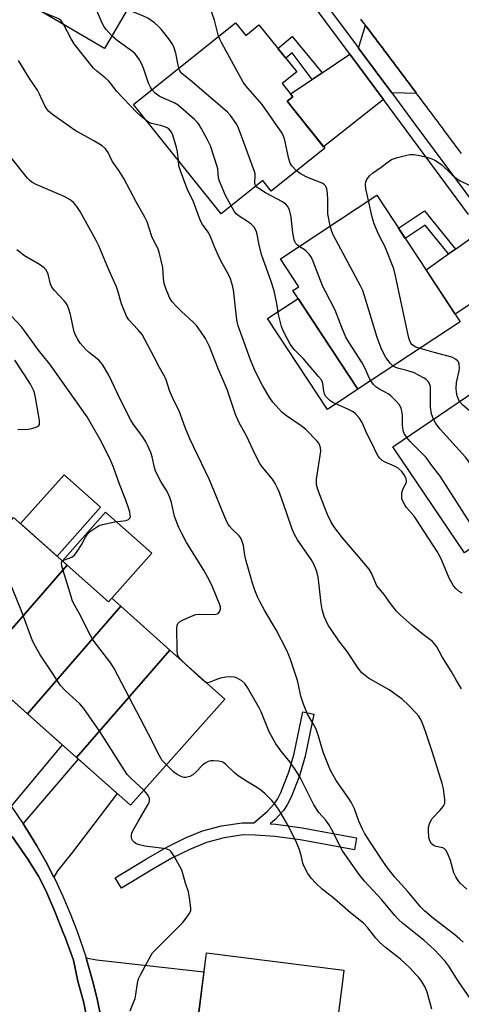
# Model space of a CAD drawing. Units: inches. Extents: x 1261764 to 1267764, y 513453 to 517453.
# Drawn here: x 1264677 to 1264821, y 514697 to 515020 of the extents above; entities that cross this region are included whole.
import ezdxf

# ---------------------------------------------------------------- set-up
doc = ezdxf.new("R2010")
doc.units = ezdxf.units.IN
doc.header["$MEASUREMENT"] = 0
for name, color, linetype in [('BLDG-Footprint', 5, 'Continuous'), ('CULTRL-Pad', 6, 'Continuous'), ('TRANS-Driveway', 251, 'Continuous'), ('TRANS-Non Street Sidewalk', 7, 'Continuous'), ('TRANS-Road', 130, 'Continuous'), ('TRANS-Street Sidewalk', 7, 'Continuous'), ('Undefined', 1, 'Continuous')]:
    doc.layers.add(name, color=color, linetype=linetype)

msp = doc.modelspace()

# ---------------------------------------------------------------- linework, layer by layer
at = {"layer": 'BLDG-Footprint'}
for points, elevation in [([(1264724.05, 515043.94), (1264704.37, 515010.25), (1264660.51, 515035.87), (1264680.19, 515069.57)], 431.42), ([(1264747.29, 515018.72), (1264750.65, 515014.53), (1264754.99, 515018.01), (1264767.38, 515002.58), (1264762.63, 514998.76), (1264766.09, 514994.45), (1264764.26, 514992.98), (1264776.58, 514977.64), (1264759.02, 514963.55), (1264756.21, 514967.05), (1264742.61, 514956.14), (1264713.9, 514991.91)], 432.75), ([(1264820.96, 514920.71), (1264787.43, 514898.63), (1264766.14, 514930.96), (1264768.06, 514932.23), (1264762.01, 514941.41), (1264793.62, 514962.22)], 435.78), ([(1264832.22, 514902.44), (1264842.74, 514886.94), (1264849.15, 514891.29), (1264866.8, 514865.31), (1264830.65, 514840.76), (1264826.02, 514847.58), (1264822.39, 514845.12), (1264798.86, 514879.78)], 435.17), ([(1264692.12, 514841.09), (1264662.56, 514807.13), (1264645.04, 514822.71), (1264674.57, 514856.69)], 418.81), ([(1264709.73, 514827.56), (1264679.13, 514792.39), (1264662.56, 514807.13), (1264692.12, 514841.09), (1264705.71, 514829.01), (1264706.76, 514830.21)], 418.83), ([(1264725.79, 514813.21), (1264695.24, 514778.06), (1264679.13, 514792.39), (1264709.73, 514827.56)], 420.3), ([(1264695.24, 514778.06), (1264725.79, 514813.21), (1264743.78, 514797.14), (1264712.86, 514762.38)], 419.16), ([(1264778.82, 514676.59), (1264733.7, 514682.17), (1264737.42, 514711.42), (1264737.76, 514714.1), (1264782.86, 514708.37), (1264782.5, 514705.5)], 419.43)]:
    msp.add_lwpolyline(points, close=True, dxfattribs=dict(at, elevation=elevation))
at = {"layer": 'CULTRL-Pad'}
for points in [[(1264787.43, 514898.63), (1264777.42, 514892.04), (1264757.81, 514921.82), (1264767.82, 514928.41)], [(1264703.07, 514860.02), (1264688.84, 514844.01), (1264676.87, 514854.64), (1264691.1, 514870.65)], [(1264706.76, 514830.21), (1264705.71, 514829.01), (1264692.12, 514841.09), (1264690.55, 514842.48), (1264704.71, 514858.42), (1264719.86, 514844.95)]]:
    msp.add_lwpolyline(points, close=True, dxfattribs=at)
at = {"layer": 'TRANS-Driveway'}
for points in [[(1264806.68, 514995.53), (1264798.51, 514995.73), (1264787.67, 515010.35), (1264789.86, 515017.9), (1264790.16, 515017.51), (1264790.76, 515016.71), (1264791.36, 515015.91), (1264791.96, 515015.11), (1264792.57, 515014.31), (1264793.17, 515013.51), (1264793.77, 515012.72), (1264794.37, 515011.92), (1264794.97, 515011.12), (1264795.58, 515010.32), (1264796.18, 515009.52), (1264796.78, 515008.72), (1264797.38, 515007.92), (1264797.98, 515007.12), (1264798.58, 515006.32), (1264799.18, 515005.52), (1264799.78, 515004.73), (1264800.38, 515003.93), (1264800.98, 515003.13), (1264801.58, 515002.32), (1264802.19, 515001.53), (1264802.78, 515000.73), (1264803.39, 514999.93), (1264803.99, 514999.13), (1264804.59, 514998.33), (1264805.18, 514997.53), (1264805.78, 514996.73), (1264806.38, 514995.93)], [(1264795.76, 514993.56), (1264776.2, 514978.11), (1264764.26, 514992.99), (1264766.09, 514994.45), (1264765.33, 514995.39), (1264772.41, 515000.13), (1264775.69, 515002.33), (1264784.75, 515008.4)], [(1264837.68, 514935.36), (1264819.3, 514923.23), (1264809.75, 514937.73), (1264817.15, 514942.98), (1264819.4, 514944.57), (1264827.5, 514950.32)], [(1264673.73, 514762.08), (1264671.92, 514764.6), (1264668.12, 514769.47), (1264664.13, 514774.21), (1264659.97, 514778.79), (1264655.65, 514783.21), (1264652.89, 514785.61), (1264649.68, 514788.4), (1264665.78, 514804.27), (1264679.13, 514792.39), (1264690.54, 514782.24)], [(1264687.73, 514738.87), (1264685.22, 514743.75), (1264682.19, 514749.15), (1264678.96, 514754.42), (1264677.68, 514756.35), (1264695.87, 514777.5), (1264708.53, 514766.23), (1264693.51, 514746.57), (1264688.94, 514740.91)], [(1264703.4, 514691.94), (1264703.28, 514692.6), (1264702.07, 514698.46), (1264700.66, 514704.27), (1264699.05, 514710.03), (1264698.31, 514712.4), (1264701.79, 514711.73), (1264736.97, 514707.89), (1264734.47, 514688.25)]]:
    msp.add_lwpolyline(points, close=True, dxfattribs=at)
at = {"layer": 'TRANS-Non Street Sidewalk'}
for points in [[(1264775.69, 515002.33), (1264772.41, 515000.13), (1264765.86, 515008.82), (1264763.77, 515007.07), (1264761.18, 515010.29), (1264765.87, 515014.18)], [(1264819.4, 514944.57), (1264817.15, 514942.98), (1264809.46, 514952.43), (1264802.94, 514948.06), (1264800.74, 514951.41), (1264809.21, 514957.09)], [(1264760.27, 514757.71), (1264758.63, 514756.31), (1264760.55, 514756.17), (1264769.18, 514755.02), (1264787.01, 514751.69), (1264786.28, 514747.77), (1264768.55, 514751.08), (1264760.15, 514752.2), (1264753.74, 514752.65), (1264749.79, 514752.66), (1264743.55, 514751.73), (1264737.76, 514750.23), (1264732.55, 514748.06), (1264726.43, 514745.06), (1264720.16, 514741.46), (1264709.96, 514735.21), (1264707.87, 514738.61), (1264718.12, 514744.9), (1264724.56, 514748.59), (1264730.91, 514751.7), (1264736.49, 514754.02), (1264742.76, 514755.64), (1264749.49, 514756.65), (1264753.32, 514756.64), (1264757.72, 514760.4), (1264760.11, 514762.93), (1264761.06, 514764.4), (1264762.14, 514766.58), (1264764.77, 514773.26), (1264766.5, 514779.33), (1264769.34, 514793.02), (1264772.97, 514792.27), (1264770.1, 514778.44), (1264768.28, 514772.07), (1264765.53, 514765.08), (1264764.28, 514762.57), (1264763.05, 514760.64)]]:
    msp.add_lwpolyline(points, close=True, dxfattribs=at)
at = {"layer": 'TRANS-Road'}
for points in [[(1264821.34, 514975.89), (1264820.74, 514976.7), (1264820.15, 514977.5), (1264819.55, 514978.3), (1264818.95, 514979.1), (1264818.35, 514979.9), (1264817.76, 514980.71), (1264817.16, 514981.51), (1264816.56, 514982.31), (1264815.96, 514983.11), (1264815.37, 514983.91), (1264814.77, 514984.71), (1264814.17, 514985.52), (1264813.57, 514986.32), (1264812.98, 514987.12), (1264812.38, 514987.92), (1264811.77, 514988.72), (1264811.18, 514989.52), (1264810.58, 514990.32), (1264809.98, 514991.12), (1264809.38, 514991.92), (1264808.78, 514992.72), (1264808.18, 514993.53), (1264807.58, 514994.32), (1264806.98, 514995.13), (1264806.68, 514995.53), (1264806.38, 514995.93), (1264805.78, 514996.73), (1264805.18, 514997.53), (1264804.59, 514998.33), (1264803.99, 514999.13), (1264803.39, 514999.93), (1264802.78, 515000.73), (1264802.19, 515001.53), (1264801.58, 515002.32), (1264800.98, 515003.13), (1264800.38, 515003.93), (1264799.78, 515004.73), (1264799.18, 515005.52), (1264798.58, 515006.32), (1264797.98, 515007.12), (1264797.38, 515007.92), (1264796.78, 515008.72), (1264796.18, 515009.52), (1264795.58, 515010.32), (1264794.97, 515011.12), (1264794.37, 515011.92), (1264793.77, 515012.72), (1264793.17, 515013.51), (1264792.57, 515014.31), (1264791.96, 515015.11), (1264791.36, 515015.91), (1264790.76, 515016.71), (1264790.16, 515017.51), (1264789.86, 515017.9), (1264789.56, 515018.3), (1264788.95, 515019.1), (1264788.35, 515019.9)], [(1264674.14, 514752.14), (1264679.27, 514744.79), (1264682.69, 514739.14), (1264685.14, 514734.48), (1264688.07, 514727.62), (1264691.2, 514719.87), (1264691.24, 514719.77), (1264694.17, 514711.68), (1264695.63, 514704.82), (1264697.58, 514697.71), (1264699.04, 514690.35)]]:
    msp.add_lwpolyline(points, dxfattribs=at)
at = {"layer": 'TRANS-Street Sidewalk'}
for points in [[(1264767.78, 515037.15), (1264786.81, 515011.49), (1264787.67, 515010.35), (1264798.51, 514995.73), (1264806.09, 514985.51), (1264825.41, 514959.47)], [(1264823.72, 514955.88), (1264795.76, 514993.56), (1264784.75, 515008.4), (1264784.54, 515008.69), (1264765.06, 515034.95)], [(1264673.73, 514762.08), (1264677.68, 514756.35), (1264678.96, 514754.42), (1264682.19, 514749.15), (1264685.22, 514743.75), (1264687.73, 514738.87), (1264688.04, 514738.25), (1264690.66, 514732.65), (1264693.07, 514726.95), (1264695.26, 514721.38), (1264697.25, 514715.74), (1264698.31, 514712.4), (1264699.05, 514710.03), (1264700.66, 514704.27), (1264702.07, 514698.46), (1264703.28, 514692.6)], [(1264699.04, 514690.35), (1264697.58, 514697.71), (1264695.63, 514704.82), (1264694.17, 514711.68), (1264691.24, 514719.77), (1264691.2, 514719.87), (1264688.07, 514727.62), (1264685.14, 514734.48), (1264682.69, 514739.14), (1264679.27, 514744.79), (1264674.14, 514752.14)]]:
    msp.add_lwpolyline(points, dxfattribs=at)
at = {"layer": 'Undefined'}
for points, elevation in [([(1264706.82, 515014.44), (1264704.82, 515016.62), (1264704.14, 515017.55), (1264703.64, 515018.53), (1264702.05, 515022.21), (1264701.16, 515023.71), (1264699.56, 515026.14), (1264698.41, 515027.43), (1264696.24, 515029.37), (1264695.02, 515030.2), (1264693.47, 515031.09), (1264677.25, 515039.21), (1264675.43, 515040.22), (1264670.6, 515043.18), (1264669.47, 515044.12), (1264666.78, 515046.6)], 430), ([(1264741.78, 515014.29), (1264740.45, 515019.59), (1264738.58, 515024.77), (1264737.9, 515026.01), (1264736.29, 515028.39), (1264735.6, 515029.29), (1264735.01, 515029.85), (1264734.53, 515030.13), (1264733.72, 515030.45), (1264730.62, 515031.36), (1264727.31, 515032.18), (1264725.55, 515032.48), (1264724.46, 515032.5), (1264723.34, 515032.38), (1264718.19, 515031.53), (1264717.37, 515031.52), (1264716.86, 515031.63)], 434), ([(1264728.74, 515003.83), (1264728.39, 515005.35), (1264727.77, 515008.77), (1264727.08, 515010.77), (1264726.41, 515012.01), (1264725.5, 515013.44), (1264722.91, 515016.65), (1264722.07, 515017.49), (1264720.7, 515018.63), (1264718.54, 515020.23), (1264717.2, 515020.87), (1264713.06, 515022.5), (1264711.85, 515023.05)], 432), ([(1264690.99, 515018.07), (1264690.17, 515019.35), (1264689.43, 515019.95), (1264683.53, 515022.42)], 428), ([(1264718.3, 514986.43), (1264716.23, 514988.05), (1264714.96, 514989.27), (1264708.25, 514996.32), (1264706.41, 514998.81), (1264705.65, 514999.66), (1264704.6, 515000.63), (1264701.8, 515002.82), (1264700.81, 515003.85), (1264694.41, 515011.74), (1264693.41, 515013.41), (1264690.99, 515018.07)], 428), ([(1264719.94, 514996.76), (1264719.39, 514997.6), (1264718.77, 514998.9), (1264717.24, 515003.5), (1264716.63, 515005.08), (1264715.8, 515006.56), (1264714.87, 515007.97), (1264714.34, 515008.61), (1264713.53, 515009.33), (1264708.53, 515012.85), (1264706.82, 515014.44)], 430), ([(1264767.29, 514970.18), (1264765.78, 514971.79), (1264765.33, 514972.48), (1264765.11, 514973), (1264764.79, 514974.12), (1264763.31, 514980.68), (1264762.98, 514981.77), (1264762.63, 514982.51), (1264756.05, 514991.93), (1264750.7, 514998.09), (1264749.82, 514999.25), (1264742.86, 515012.01), (1264742.18, 515013.33), (1264741.78, 515014.29)], 434), ([(1264823.12, 514734.96), (1264820.96, 514736.93), (1264820.26, 514737.8), (1264819.47, 514738.95), (1264818.88, 514740.22), (1264817.81, 514744.28), (1264816.9, 514746.45), (1264816.24, 514747.71), (1264815.72, 514748.28), (1264815.25, 514748.49), (1264813.11, 514748.84), (1264812.43, 514749.1), (1264811.57, 514749.81), (1264810.95, 514750.73), (1264810.7, 514751.8), (1264810.57, 514754.11), (1264810.61, 514755.26), (1264810.86, 514756.33), (1264811.31, 514757.33), (1264811.75, 514758.02), (1264814.3, 514760.64), (1264815.49, 514762.15), (1264815.74, 514762.62), (1264815.88, 514763.13), (1264815.9, 514764.26), (1264815.46, 514767.8), (1264815.05, 514769.5), (1264811.91, 514779.67), (1264809.85, 514785.89), (1264809.05, 514788.13), (1264808.11, 514790.3), (1264807.37, 514791.55), (1264806.29, 514792.83), (1264804.08, 514795.11), (1264801.89, 514797.13), (1264797.66, 514800.16), (1264790.89, 514804.06), (1264789.77, 514804.86), (1264788.75, 514805.78), (1264787.5, 514807.27), (1264783.88, 514812.75), (1264781.12, 514816.3), (1264778.64, 514819.94), (1264777.72, 514821.42), (1264776.39, 514824.23), (1264775.72, 514826.48), (1264775.39, 514828.49), (1264774.63, 514835.4), (1264774.38, 514837.06), (1264773.94, 514838.95), (1264773.01, 514841.36), (1264772.09, 514842.91), (1264767.65, 514849.31), (1264766.68, 514851.06), (1264765.92, 514852.88), (1264764.17, 514858.01), (1264761.67, 514864.86), (1264761.09, 514866.26), (1264760.34, 514867.77), (1264759.43, 514869.22), (1264756.08, 514873.23), (1264755.28, 514874.35), (1264753.84, 514877.07), (1264750.92, 514883.35), (1264748.39, 514887.84), (1264747.31, 514890.43), (1264744.58, 514898.6), (1264741.53, 514905.72), (1264738.75, 514912.62), (1264737.43, 514915.3), (1264735.88, 514917.73), (1264734.53, 514919.51), (1264733.39, 514920.68), (1264729.62, 514924.09), (1264727.95, 514925.75), (1264726.59, 514927.3), (1264725.68, 514928.76), (1264724.46, 514931.64), (1264723.94, 514933.27), (1264723.68, 514934.97), (1264723.48, 514938.53), (1264722.32, 514943.56), (1264721.84, 514944.86), (1264720.42, 514947.48), (1264719.83, 514948.73), (1264718.36, 514953.47), (1264717.6, 514954.99), (1264714.89, 514959.79), (1264710.66, 514967.63), (1264709.01, 514970.26), (1264706.85, 514973.31), (1264705.61, 514976.15), (1264704.66, 514977.45), (1264703.65, 514978.39), (1264700.9, 514980.02), (1264694.7, 514983.36), (1264687.32, 514988.64), (1264686.01, 514989.75), (1264685.34, 514990.57), (1264684.77, 514991.47), (1264683.07, 514995.36), (1264682.39, 514996.6), (1264680.03, 515000.15), (1264676.15, 515006.3)], 426), ([(1264753.96, 514965.24), (1264753.75, 514965.75), (1264753.68, 514966.26), (1264753.78, 514968.62), (1264753.73, 514969.16), (1264753.53, 514970.01), (1264748.53, 514983.6), (1264748.06, 514984.68), (1264747.47, 514985.66), (1264745.64, 514988.27), (1264744.68, 514989.37), (1264733.13, 514999.38), (1264729.76, 515002.12), (1264729.09, 515002.95), (1264728.74, 515003.83)], 432), ([(1264745.85, 514958.74), (1264744.05, 514962.17), (1264742.02, 514966.83), (1264741.74, 514967.94), (1264741.47, 514970.82), (1264741.33, 514971.62), (1264739.07, 514978.43), (1264738.03, 514980.56), (1264736.06, 514984.22), (1264735.3, 514985.49), (1264734.74, 514986.16), (1264733.87, 514986.98), (1264728.47, 514991.7), (1264727.21, 514992.46), (1264723.96, 514993.85), (1264722.27, 514994.69), (1264720.98, 514995.63), (1264719.94, 514996.76)], 430), ([(1264728.57, 514973.63), (1264728.3, 514976.39), (1264727.97, 514977.83), (1264726.81, 514981.84), (1264726.49, 514982.66), (1264726.05, 514983.35), (1264725.29, 514984.06), (1264724.1, 514984.65), (1264722.71, 514985.07), (1264719.8, 514985.67), (1264719, 514985.98), (1264718.3, 514986.43)], 428), ([(1264821.9, 514717.55), (1264820.86, 514718.57), (1264819.17, 514720.01), (1264812.24, 514725.28), (1264809.24, 514727.83), (1264808.09, 514729.06), (1264803.68, 514734.21), (1264799.54, 514738.87), (1264796.81, 514742.34), (1264795.17, 514744.72), (1264789.7, 514753.07), (1264788.91, 514754.57), (1264787.72, 514757.18), (1264786.29, 514761.2), (1264785.23, 514763.44), (1264784.47, 514764.66), (1264780.35, 514770.48), (1264779.29, 514772.24), (1264778.49, 514773.8), (1264776.08, 514779.79), (1264774.5, 514785.05), (1264773.73, 514787.3), (1264773.01, 514788.73), (1264770.88, 514792.24), (1264769.58, 514795.55), (1264768.74, 514798.08), (1264767.95, 514801.85), (1264767.58, 514803.26), (1264765.45, 514809.76), (1264764.78, 514811.52), (1264763.98, 514813.28), (1264760.63, 514819.86), (1264756.89, 514826.12), (1264755.26, 514829.09), (1264754.51, 514830.66), (1264753.62, 514832.84), (1264752.88, 514835.11), (1264750.69, 514842.83), (1264750.37, 514844.28), (1264749.93, 514847.46), (1264749.26, 514849.42), (1264748.86, 514850.2), (1264748.54, 514850.66), (1264746.33, 514852.74), (1264745.37, 514853.82), (1264744.86, 514854.51), (1264744.34, 514855.48), (1264738.73, 514868.97), (1264732.29, 514882.4), (1264730.84, 514886.09), (1264728.89, 514891.56), (1264727.05, 514895.02), (1264725.78, 514897.88), (1264724.56, 514901.7), (1264724.12, 514902.74), (1264722.38, 514905.8), (1264720.57, 514909.37), (1264716.68, 514916.54), (1264715.3, 514918.28), (1264712.38, 514921.39), (1264711.61, 514922.61), (1264709.95, 514926.68), (1264708.76, 514930.85), (1264708.29, 514932.21), (1264705.8, 514937.82), (1264702.52, 514945.62), (1264701.65, 514947.4), (1264696.43, 514956.83), (1264695.28, 514958.48), (1264694.19, 514959.8), (1264693.09, 514960.67), (1264691.13, 514961.81), (1264682.02, 514965.69), (1264680.52, 514966.49), (1264679.86, 514967.02), (1264679.12, 514967.82), (1264674.01, 514974.25)], 424), ([(1264790.9, 514960.43), (1264790.07, 514964.3), (1264789.94, 514965.73), (1264790.05, 514966.59), (1264790.33, 514967.39), (1264791.18, 514968.51), (1264792.25, 514969.45), (1264795.03, 514971.42), (1264797.3, 514973.17), (1264798.44, 514973.87), (1264800.36, 514974.53), (1264803.45, 514975.37), (1264804.55, 514975.53), (1264805.62, 514975.54), (1264807.22, 514975.33), (1264810, 514974.62), (1264811.65, 514974.13), (1264812.65, 514973.66), (1264813.83, 514972.97), (1264814.95, 514972.15), (1264818.28, 514968.87), (1264819.78, 514967.68), (1264820.99, 514966.96), (1264826, 514964.53)], 436), ([(1264821.4, 514800.56), (1264819.69, 514803.23), (1264817.97, 514806.3), (1264815.06, 514811.04), (1264813.33, 514814.25), (1264812.64, 514815.21), (1264811.83, 514816.03), (1264808.38, 514818.69), (1264805.17, 514821.33), (1264801.28, 514824.79), (1264800.09, 514826.02), (1264798.15, 514828.47), (1264796.05, 514831.42), (1264793.66, 514834.26), (1264793.27, 514834.98), (1264791.86, 514838.47), (1264791.12, 514839.73), (1264787.66, 514843.87), (1264782.32, 514849.97), (1264779.58, 514853.66), (1264778.58, 514855.36), (1264777.44, 514857.63), (1264776.54, 514859.79), (1264774.29, 514865.8), (1264773.89, 514867.38), (1264773.83, 514868.12), (1264773.9, 514869.25), (1264775.27, 514878.34), (1264775.19, 514879.46), (1264774.86, 514880.51), (1264774.61, 514880.99), (1264774.09, 514881.66), (1264770.37, 514885.42), (1264768.79, 514886.66), (1264764.03, 514889.91), (1264762.48, 514891.2), (1264761.46, 514892.23), (1264759.59, 514894.45), (1264758.59, 514895.88), (1264756.18, 514899.85), (1264754.55, 514903.03), (1264753.56, 514905.13), (1264752.22, 514908.25), (1264748.18, 514919.48), (1264747.79, 514921.38), (1264746.64, 514931.23), (1264746.32, 514932.64), (1264745.62, 514934.84), (1264744.92, 514936.43), (1264742.64, 514940.49), (1264741.73, 514942.33), (1264740.4, 514945.3), (1264739.05, 514948.92), (1264738.31, 514950.11), (1264736.49, 514952.59), (1264735.82, 514953.81), (1264733.56, 514960.03), (1264731.5, 514964.32), (1264729.3, 514970.18), (1264728.78, 514971.88), (1264728.57, 514973.63)], 428), ([(1264778.38, 514952.19), (1264777.59, 514956.16), (1264777.56, 514960.78), (1264777.42, 514962.8), (1264777.19, 514964.25), (1264777.03, 514964.8), (1264776.8, 514965.24), (1264776.33, 514965.76), (1264775.71, 514966.15), (1264772.32, 514967.44), (1264770.48, 514968.24), (1264768.46, 514969.34), (1264767.29, 514970.18)], 434), ([(1264768.13, 514945.44), (1264767.62, 514945.83), (1264767.11, 514946.41), (1264766.72, 514947.08), (1264766.54, 514947.61), (1264766.13, 514949.87), (1264765.6, 514954.99), (1264764.96, 514957.42), (1264764.4, 514958.64), (1264763.83, 514959.24), (1264762.68, 514960.08), (1264757.16, 514962.95), (1264754.9, 514964.36), (1264754.25, 514964.89), (1264753.96, 514965.24)], 432), ([(1264821.56, 514831.85), (1264820.6, 514832.44), (1264819.52, 514833.36), (1264818.8, 514834.25), (1264817.32, 514836.75), (1264814.98, 514842.52), (1264814.35, 514843.8), (1264813.38, 514845.49), (1264806.53, 514856.11), (1264805.83, 514857.04), (1264803.4, 514859.89), (1264802.78, 514860.81), (1264802.13, 514862.02), (1264801.87, 514862.77), (1264801.78, 514863.3), (1264801.78, 514864.39), (1264801.88, 514865.2), (1264802.22, 514866.2), (1264803.23, 514867.89), (1264803.36, 514868.49), (1264803.19, 514869.44), (1264802.63, 514870.66), (1264801.83, 514871.75), (1264800.63, 514872.8), (1264799.63, 514873.35), (1264796.09, 514874.87), (1264795.35, 514875.34), (1264794.58, 514876.09), (1264794.08, 514876.73), (1264793.65, 514877.46), (1264792.18, 514880.61), (1264790.4, 514884.18), (1264788.77, 514887.79), (1264787.86, 514889.24), (1264786.71, 514890.54), (1264785.82, 514891.22), (1264784.09, 514892.11), (1264779.24, 514894.3), (1264778.26, 514894.96), (1264777.41, 514895.78), (1264776.84, 514896.44), (1264776.46, 514897.19), (1264776.28, 514898.01), (1264775.96, 514900.55), (1264775.73, 514901.22), (1264775.45, 514901.72), (1264774.55, 514902.86), (1264769.59, 514908.58), (1264766.63, 514911.62), (1264765.22, 514913.37), (1264763, 514917.57), (1264762.38, 514919.2), (1264761.42, 514923.11), (1264760.87, 514926.75), (1264760, 514930.94), (1264758.93, 514934.3), (1264755.89, 514942.47), (1264755.05, 514945.86), (1264754.38, 514949.45), (1264754.08, 514950.49), (1264753.4, 514951.71), (1264752.49, 514952.69), (1264751.2, 514953.65), (1264748.49, 514955.31), (1264747.51, 514956.15), (1264746.84, 514956.99), (1264745.85, 514958.74)], 430), ([(1264807.8, 514912.05), (1264806.43, 514912.48), (1264805.5, 514912.99), (1264805.12, 514913.36), (1264804.81, 514913.8), (1264804.22, 514915.07), (1264803.74, 514916.96), (1264799.73, 514935.81), (1264799.17, 514938.11), (1264796.21, 514945.49), (1264795.61, 514946.77), (1264794.18, 514949.41), (1264792.77, 514952.86), (1264792.07, 514955.06), (1264790.9, 514960.43)], 436), ([(1264798.97, 514906.24), (1264798.11, 514907.08), (1264796.6, 514909.09), (1264795.89, 514910.31), (1264795.02, 514912.1), (1264793.69, 514915.56), (1264789.6, 514929.25), (1264789.03, 514930.95), (1264788.25, 514932.54), (1264779.42, 514949.06), (1264778.85, 514950.34), (1264778.38, 514952.19)], 434), ([(1264791.65, 514901.41), (1264791.11, 514902.45), (1264789.82, 514905.46), (1264788.85, 514907.27), (1264784.63, 514913.75), (1264783.5, 514915.76), (1264782.16, 514918.91), (1264780.01, 514924.59), (1264776.75, 514930.68), (1264775.98, 514932.27), (1264772.8, 514940.48), (1264772.21, 514941.81), (1264771.42, 514942.93), (1264770.48, 514943.89), (1264769.8, 514944.4), (1264768.13, 514945.44)], 432), ([(1264731.02, 514808.54), (1264728.94, 514810.55), (1264728.48, 514811.23), (1264728.32, 514811.76), (1264728.2, 514813.21), (1264728.08, 514820.39), (1264728.13, 514821.25), (1264728.36, 514821.98), (1264728.92, 514822.51), (1264729.66, 514822.91), (1264732.9, 514824.36), (1264734.28, 514824.86), (1264735.47, 514825.03), (1264739.98, 514824.92), (1264740.81, 514824.97), (1264741.3, 514825.08), (1264741.7, 514825.33), (1264742.14, 514825.92), (1264742.38, 514826.64), (1264742.39, 514827.23), (1264742.15, 514828.04), (1264739.75, 514833.89), (1264738.76, 514836.04), (1264736.91, 514839.38), (1264731.27, 514848.5), (1264729.7, 514851.37), (1264728.7, 514853.42), (1264727.34, 514857.03), (1264726.29, 514861.56), (1264725.75, 514863.23), (1264724.81, 514865.39), (1264722.9, 514868.23), (1264721.11, 514871.78), (1264720.71, 514873.05), (1264719.99, 514876.55), (1264719.5, 514877.94), (1264718.46, 514880.38), (1264717.93, 514881.43), (1264716.99, 514882.9), (1264715.65, 514884.81), (1264713.89, 514887.09), (1264712.98, 514888.56), (1264709.63, 514895.15), (1264705.74, 514903.28), (1264703.71, 514906.75), (1264703.21, 514907.44), (1264702.47, 514908.2), (1264699.46, 514910.56), (1264698.4, 514911.57), (1264696.43, 514913.72), (1264695.5, 514915.12), (1264694.86, 514916.34), (1264694.47, 514917.43), (1264693.83, 514920.02), (1264693.23, 514923.18), (1264692.69, 514924.89), (1264692.13, 514926.27), (1264691.7, 514927.01), (1264691.19, 514927.65), (1264688.01, 514930.97), (1264687.12, 514932.08), (1264686.69, 514933.09), (1264685.85, 514936.37), (1264685.56, 514937.14), (1264685.17, 514937.84), (1264684.56, 514938.44), (1264683.11, 514939.47), (1264678.14, 514942.32), (1264675.59, 514944.34)], 422), ([(1264690.6, 514842.44), (1264691.27, 514842.81), (1264693.65, 514843.69), (1264694.12, 514843.97), (1264694.54, 514844.34), (1264695.41, 514845.47), (1264696.84, 514847.67), (1264698.16, 514850.17), (1264698.79, 514851.15), (1264699.78, 514852.18), (1264701.41, 514853.3), (1264702.63, 514853.99), (1264703.7, 514854.37), (1264707.7, 514855.21), (1264711.46, 514855.71), (1264712.2, 514855.95), (1264712.65, 514856.41), (1264712.84, 514857.02), (1264712.83, 514857.54), (1264712.66, 514858.37), (1264712.22, 514859.77), (1264711.34, 514862.28), (1264709.25, 514867.57), (1264707.3, 514873.12), (1264706.22, 514875.71), (1264702.9, 514882.19), (1264700.47, 514886.53), (1264698.65, 514889.58), (1264686.44, 514906.89), (1264682.73, 514911.46), (1264678.15, 514917.84), (1264677.17, 514919.08), (1264673.96, 514922.5)], 420), ([(1264820.77, 514894.66), (1264820.25, 514895.68), (1264819.99, 514896.5), (1264819.77, 514897.65), (1264819.64, 514899.01), (1264819.79, 514900.85), (1264820.57, 514904.71), (1264820.68, 514905.55), (1264820.64, 514906.91), (1264820.36, 514907.62), (1264820.03, 514908.01), (1264819.41, 514908.52), (1264818.7, 514908.93), (1264818.19, 514909.14), (1264812.47, 514910.65), (1264807.8, 514912.05)], 436), ([(1264675.94, 514885.45), (1264679.36, 514885.55), (1264680.51, 514885.8), (1264682.15, 514886.34), (1264682.8, 514886.73), (1264683.03, 514887.11), (1264683.09, 514887.59), (1264683.03, 514888.42), (1264681.78, 514896), (1264681.56, 514897.04), (1264681.15, 514898.19), (1264680.1, 514900.31), (1264677.97, 514903.73), (1264674.94, 514908.13)], 418), ([(1264812.15, 514888.81), (1264811.52, 514890.58), (1264811.2, 514892.8), (1264811.17, 514899.44), (1264810.98, 514900.26), (1264810.43, 514901.24), (1264809.83, 514901.81), (1264809.12, 514902.27), (1264805.81, 514904), (1264803.48, 514904.8), (1264800.39, 514905.53), (1264799.6, 514905.85), (1264798.97, 514906.24)], 434), ([(1264803.42, 514882.88), (1264802.6, 514884.12), (1264802.22, 514885.15), (1264801.99, 514886.87), (1264802.04, 514890.05), (1264801.95, 514891.09), (1264801.61, 514892.34), (1264801.01, 514893.5), (1264799.88, 514894.82), (1264798.21, 514896.45), (1264797.29, 514897.13), (1264794.31, 514898.8), (1264793.34, 514899.45), (1264792.48, 514900.22), (1264791.65, 514901.41)], 432), ([(1264848, 514852.54), (1264847.46, 514852.83), (1264846.85, 514853.32), (1264846.35, 514853.96), (1264845.81, 514854.92), (1264838.13, 514872.84), (1264837.28, 514874.39), (1264832.98, 514881.45), (1264831.94, 514882.86), (1264826.37, 514889.39), (1264824.89, 514890.81), (1264821.66, 514893.59), (1264820.77, 514894.66)], 436), ([(1264839.09, 514846.49), (1264838.46, 514847.69), (1264833.96, 514858.21), (1264832.97, 514860.36), (1264824.25, 514874.23), (1264823.42, 514875.47), (1264822.68, 514876.39), (1264814.35, 514885.58), (1264812.91, 514887.41), (1264812.15, 514888.81)], 434), ([(1264832.71, 514842.16), (1264829.14, 514846.96), (1264827.04, 514850.46), (1264814.35, 514870.17), (1264811.69, 514873.64), (1264809.79, 514876.27), (1264804.56, 514881.58), (1264803.42, 514882.88)], 432), ([(1264717.24, 514767.3), (1264713.14, 514771.11), (1264711.85, 514772.52), (1264702.85, 514786.56), (1264697.58, 514794.08), (1264696.27, 514795.66), (1264691.48, 514799.97), (1264689.91, 514801.65), (1264689.24, 514802.6), (1264687.56, 514805.34), (1264683.3, 514811.7), (1264681.72, 514814.39), (1264680.82, 514816.2), (1264677.09, 514826.3), (1264673.01, 514836.19), (1264672.25, 514837.78), (1264669.38, 514843.14), (1264663.48, 514856.68), (1264662.93, 514858.35), (1264661.03, 514866.38), (1264660.62, 514867.43), (1264659.64, 514869.2), (1264659.43, 514870.14)], 418), ([(1264724.66, 514775.64), (1264723.32, 514777.11), (1264722.24, 514778.8), (1264718.67, 514785.93), (1264707.54, 514807.18), (1264706.4, 514808.89), (1264700.67, 514816.44), (1264699.81, 514817.99), (1264696.05, 514825.33), (1264694.26, 514828.56), (1264693.79, 514829.62), (1264693.41, 514830.74), (1264690.37, 514840.71), (1264690.23, 514841.76), (1264690.34, 514842.15), (1264690.6, 514842.44)], 420), ([(1264737.62, 514802.65), (1264737.11, 514802.93), (1264736.23, 514803.66), (1264731.02, 514808.54)], 422), ([(1264824.3, 514699.05), (1264820.39, 514704.65), (1264817.26, 514709.71), (1264815.93, 514711.43), (1264812.37, 514715.13), (1264809.17, 514718.11), (1264802, 514723.78), (1264800.68, 514724.97), (1264799.5, 514726.27), (1264795.3, 514731.42), (1264789.61, 514737.56), (1264787.83, 514739.7), (1264782.38, 514747.47), (1264780.69, 514750.64), (1264779.25, 514753.82), (1264777.87, 514756.08), (1264776.86, 514757.5), (1264774.64, 514760.07), (1264772.94, 514762.5), (1264768.58, 514771.28), (1264767.56, 514773.11), (1264765.17, 514776.55), (1264762.22, 514780.17), (1264760.48, 514782.56), (1264758.39, 514786.47), (1264755.72, 514792.96), (1264755.09, 514794.3), (1264751.25, 514800.95), (1264750.33, 514802.3), (1264749.34, 514803.19), (1264747.82, 514804.08), (1264747, 514804.32), (1264745.57, 514804.45), (1264744.13, 514804.37), (1264742.44, 514804.05), (1264741.07, 514803.64), (1264738.96, 514802.69), (1264738.26, 514802.55), (1264737.62, 514802.65)], 422), ([(1264811.68, 514695.56), (1264810.1, 514701.17), (1264809.33, 514703.05), (1264808.26, 514704.79), (1264807.39, 514705.95), (1264806.45, 514707.01), (1264804.51, 514709.06), (1264802.92, 514710.6), (1264801.39, 514711.94), (1264796.5, 514715.81), (1264794.65, 514717.45), (1264793.34, 514718.92), (1264790.7, 514722.27), (1264789.26, 514723.77), (1264784.99, 514727.19), (1264779.72, 514731.78), (1264775.68, 514734.97), (1264773.62, 514736.85), (1264772.14, 514738.5), (1264770.98, 514740.07), (1264769.77, 514742.32), (1264769.42, 514743.4), (1264768.85, 514745.93), (1264768.25, 514747.84), (1264767.46, 514749.98), (1264766.42, 514752.11), (1264764.38, 514756.05), (1264761.59, 514760.82), (1264760.62, 514762.22), (1264759.18, 514763.93), (1264756.9, 514766.26), (1264755.64, 514767.39), (1264754.56, 514768.15), (1264751.29, 514770.04), (1264748.19, 514772.03), (1264746.98, 514773.04), (1264744.01, 514775.91), (1264743.37, 514776.38), (1264742.88, 514776.6), (1264741.77, 514776.82), (1264740.04, 514776.96), (1264739.19, 514776.94), (1264738.37, 514776.77), (1264737.38, 514776.23), (1264736.45, 514775.52), (1264734.32, 514773.25), (1264733.28, 514772.34), (1264732.34, 514771.81), (1264731.03, 514771.48), (1264730.49, 514771.5), (1264729.68, 514771.71), (1264728.14, 514772.43), (1264727.01, 514773.36), (1264724.66, 514775.64)], 420), ([(1264712.73, 514695.07), (1264713.67, 514697.21), (1264714.38, 514699.13), (1264714.66, 514700.45), (1264715.19, 514704.16), (1264715.54, 514705.54), (1264716.3, 514707.12), (1264719.65, 514713.32), (1264720.15, 514714.03), (1264721.13, 514715.1), (1264729.91, 514723.85), (1264730.83, 514724.96), (1264732.15, 514726.86), (1264732.61, 514727.87), (1264732.68, 514728.68), (1264732.27, 514732.11), (1264731.88, 514734.07), (1264730.89, 514736.93), (1264730.09, 514740.07), (1264729.71, 514741.16), (1264727.15, 514745.73), (1264726.23, 514747.17), (1264725.66, 514747.73), (1264724.63, 514748.12), (1264717.62, 514749.05), (1264715.38, 514749.59), (1264714.61, 514749.92), (1264714.15, 514750.23), (1264713.59, 514750.82), (1264713.37, 514751.3), (1264713.27, 514751.83), (1264713.27, 514752.66), (1264713.36, 514753.21), (1264713.66, 514754.02), (1264715.38, 514757.12), (1264718.58, 514762.54), (1264718.97, 514763.31), (1264719.13, 514763.83), (1264719.09, 514764.59), (1264718.67, 514765.57), (1264718.03, 514766.49), (1264717.24, 514767.3)], 418)]:
    msp.add_lwpolyline(points, dxfattribs=dict(at, elevation=elevation))

doc.saveas('drawing.dxf')
